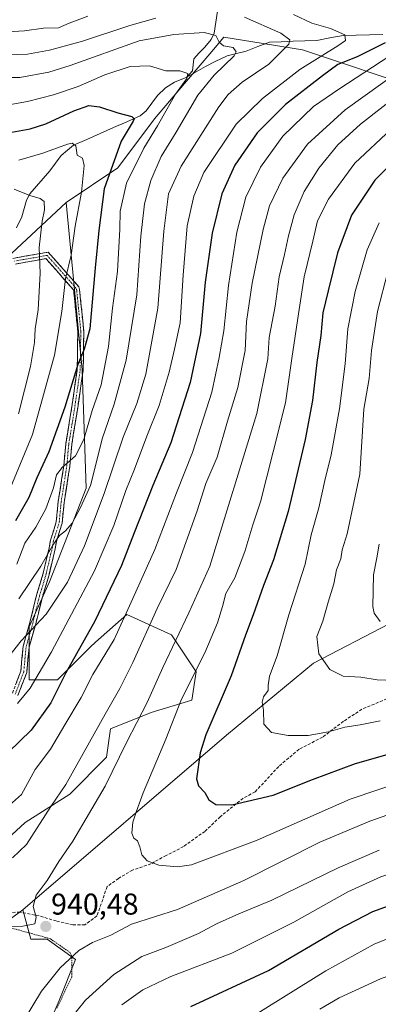
# Model space of a CAD drawing. Units: metres. Extents: x 651438 to 654893, y 4746293 to 4748682.
# Drawn here: x 653101 to 653221, y 4747136 to 4747464 of the extents above; entities that cross this region are included whole.
import ezdxf
from ezdxf.enums import TextEntityAlignment as Align

# ---------------------------------------------------------------- set-up
doc = ezdxf.new("R2010")
doc.units = ezdxf.units.M
doc.header["$MEASUREMENT"] = 0
for name, pattern in [('TRAZO_Y_PUNTO', [1, 0.5, -0.25, 0, -0.25]), ('TRAZOS', [0.75, 0.5, -0.25]), ('TRAZOSX2', [1.5, 1, -0.5])]:
    doc.linetypes.add(name, pattern=pattern)
for name, color, linetype, lineweight in [('Alambrada', 19, 'TRAZOS', 0), ('Arbolado forestal CxS', 92, 'Continuous', 0), ('Camino', 19, 'TRAZOSX2', 0), ('Camino Cxs', 19, 'Continuous', 0), ('Camino eje', 19, 'TRAZO_Y_PUNTO', 0), ('Carátula', 7, 'Continuous', 5), ('Corriente natural lineal', 142, 'Continuous', 13), ('Curva de nivel maestra', 36, 'Continuous', 30), ('Curva de nivel normal', 36, 'Continuous', 0), ('Pastizal CxS', 92, 'Continuous', 0), ('Punto de cota en terreno', 7, 'Continuous', 0), ('Rótulo de punto de cota en terreno', 19, 'Continuous', 0), ('Senda', 19, 'TRAZOSX2', 0)]:
    doc.layers.add(name, color=color, linetype=linetype, lineweight=lineweight)
doc.styles.add('Arial', font='txt', dxfattribs={"height": 0.2})

# ---------------------------------------------------------------- blocks, each defined once
blk = doc.blocks.new('*U173')
at = {"layer": 'Curva de nivel normal', "color": 36, "linetype": 'Continuous', "lineweight": 0}
for points in [[(653228.92, 4747440.3, 940), (653214.79, 4747429.34, 940), (653207.3, 4747422.42, 940), (653200.98, 4747414.71, 940), (653196.03, 4747406.96, 940), (653192.75, 4747399.2, 940), (653190.8, 4747392.19, 940), (653189.55, 4747385.98, 940), (653187.74, 4747378.58, 940), (653186.36, 4747368.76, 940), (653184.44, 4747358.39, 940), (653183.94, 4747351.28, 940), (653180.35, 4747333.04, 940), (653164.61, 4747282.23, 940), (653157.69, 4747266.72, 940), (653148.98, 4747248.5, 940), (653143.74, 4747236.87, 940), (653136.91, 4747223.54, 940), (653129.8, 4747209.04, 940), (653119.05, 4747190.67, 940), (653114.34, 4747183.91, 940), (653110.43, 4747177.6, 940), (653106.74, 4747172.73, 940), (653105.75, 4747168.96, 940), (653106.76, 4747165.37, 940), (653106.39, 4747163.25, 940), (653102.38, 4747162.46, 940), (653096.95, 4747162.25, 940)], [(653102.76, 4747131.24, 940), (653108.57, 4747140.84, 940), (653114.79, 4747148.6, 940), (653121.04, 4747154.33, 940), (653125.61, 4747157.04, 940), (653131.63, 4747159.38, 940), (653138.59, 4747163.09, 940), (653153.89, 4747167.98, 940), (653176.02, 4747177.62, 940), (653201.29, 4747190.36, 940), (653217.95, 4747197.32, 940), (653243.54, 4747206.35, 940)]]:
    blk.add_polyline3d(points, dxfattribs=at)
blk = doc.blocks.new('*U178')
at = {"layer": 'Curva de nivel normal', "color": 36, "linetype": 'Continuous', "lineweight": 0}
blk.add_polyline3d([(653221.41, 4747230.8, 955), (653214.74, 4747229.39, 955), (653209.66, 4747228.71, 955), (653204.23, 4747227.1, 955), (653197.37, 4747225.89, 955), (653190.72, 4747225.86, 955), (653185.21, 4747226.91, 955), (653182.66, 4747229.65, 955), (653182.49, 4747234.37, 955), (653182.07, 4747236.97, 955), (653182.57, 4747238.77, 955), (653184.13, 4747240.86, 955), (653184.08, 4747242.57, 955), (653184.56, 4747245.59, 955), (653187.04, 4747252.37, 955), (653190.92, 4747266.04, 955), (653196.43, 4747282.93, 955), (653198.45, 4747292.71, 955), (653200.96, 4747301.71, 955), (653202.97, 4747310.72, 955), (653205.08, 4747319.26, 955), (653207.85, 4747334.65, 955), (653209.72, 4747349.63, 955), (653210.61, 4747361.27, 955), (653213.02, 4747373.71, 955), (653217.1, 4747387.53, 955), (653221.07, 4747396.48, 955)], dxfattribs=at)
blk = doc.blocks.new('*U182')
at = {"layer": 'Curva de nivel normal', "color": 36, "linetype": 'Continuous', "lineweight": 0}
blk.add_polyline3d([(653100.98, 4747417.34, 895), (653109.04, 4747419.67, 895), (653117.23, 4747422.73, 895), (653118.76, 4747423.03, 895), (653119.97, 4747422.15, 895), (653120.47, 4747419.07, 895), (653122.24, 4747417.99, 895), (653122.81, 4747415.55, 895), (653121.92, 4747406.71, 895), (653119.82, 4747395.37, 895), (653118.47, 4747385.71, 895), (653116.56, 4747378.04, 895), (653115.37, 4747367.04, 895), (653112.95, 4747352.44, 895), (653105.52, 4747326.08, 895), (653093.42, 4747297.14, 895)], dxfattribs=at)
blk = doc.blocks.new('*U185')
at = {"layer": 'Curva de nivel normal', "color": 36, "linetype": 'Continuous', "lineweight": 0}
blk.add_polyline3d([(653225.06, 4747427.74, 945), (653212.9, 4747416.37, 945), (653204.16, 4747404.37, 945), (653200.48, 4747397.17, 945), (653198.91, 4747390.41, 945), (653196.09, 4747378.53, 945), (653194.22, 4747366.21, 945), (653191.91, 4747351.35, 945), (653189.88, 4747336.63, 945), (653185.72, 4747320.35, 945), (653181.49, 4747303.71, 945), (653178.99, 4747296.04, 945), (653176.34, 4747287.11, 945), (653173.01, 4747278.31, 945), (653170.03, 4747273.11, 945), (653168.88, 4747268.86, 945), (653167.21, 4747263.33, 945), (653162.94, 4747253.43, 945), (653155.24, 4747237.99, 945), (653149.98, 4747224.63, 945), (653142.46, 4747206.77, 945), (653140.24, 4747200.65, 945), (653138.97, 4747197, 945), (653138.63, 4747193.36, 945), (653139.3, 4747191.72, 945), (653140.54, 4747190.82, 945), (653141.35, 4747188.88, 945), (653141.94, 4747186.22, 945), (653143.8, 4747184.22, 945), (653147.68, 4747182.76, 945), (653153.86, 4747182.16, 945), (653158.59, 4747182.8, 945), (653180.41, 4747191.04, 945), (653211.43, 4747204.72, 945), (653240.07, 4747214.3, 945)], dxfattribs=at)
blk = doc.blocks.new('*U187')
at = {"layer": 'Curva de nivel normal', "color": 36, "linetype": 'Continuous', "lineweight": 0}
for points in [[(653228.13, 4747447.32, 935), (653209.7, 4747434.08, 935), (653197.16, 4747422.71, 935), (653188.92, 4747411.37, 935), (653184.53, 4747402.12, 935), (653182.4, 4747394.26, 935), (653178.72, 4747376.48, 935), (653176.9, 4747363.63, 935), (653176.4, 4747354.04, 935), (653173.97, 4747341.71, 935), (653170.54, 4747330.5, 935), (653167.1, 4747318.55, 935), (653163.27, 4747309.71, 935), (653160.46, 4747300.7, 935), (653153.41, 4747281.15, 935), (653147.14, 4747268.18, 935), (653139.01, 4747250.17, 935), (653134.64, 4747241.5, 935), (653129.73, 4747233.04, 935), (653116.73, 4747209.59, 935), (653111.66, 4747202.24, 935), (653103.62, 4747189.61, 935), (653098.95, 4747185.13, 935)], [(653116.84, 4747129.82, 935), (653123.21, 4747137.79, 935), (653132.62, 4747146.37, 935), (653141.95, 4747152.29, 935), (653149.95, 4747155.32, 935), (653160.84, 4747159.94, 935), (653166.85, 4747163.24, 935), (653174.34, 4747166.55, 935), (653185.26, 4747171.09, 935), (653207.45, 4747181.86, 935), (653221.02, 4747187.72, 935)]]:
    blk.add_polyline3d(points, dxfattribs=at)
blk = doc.blocks.new('*U198')
at = {"layer": 'Curva de nivel normal', "color": 36, "linetype": 'Continuous', "lineweight": 0}
for points in [[(653319.49, 4747134.91, 930), (653319.6, 4747147.69, 930), (653320.13, 4747159.22, 930), (653318.75, 4747170.2, 930), (653315.74, 4747178.08, 930), (653310.47, 4747188.37, 930), (653307.28, 4747196.2, 930), (653304.48, 4747199.76, 930), (653300.91, 4747201.26, 930), (653294.03, 4747200.81, 930), (653276.29, 4747196.61, 930), (653254.95, 4747190.19, 930), (653235.62, 4747183.36, 930), (653221.62, 4747178.8, 930), (653210.62, 4747173.82, 930), (653192.62, 4747163.78, 930), (653171.95, 4747153.47, 930), (653151.62, 4747145.67, 930), (653142.29, 4747141.29, 930), (653135.29, 4747136.2, 930)], [(653094.95, 4747200.01, 930), (653101.86, 4747206.28, 930), (653106.48, 4747214.58, 930), (653111.62, 4747221.37, 930), (653116.3, 4747229.4, 930), (653121.82, 4747238.48, 930), (653125.72, 4747246.18, 930), (653132.74, 4747257.84, 930), (653139.01, 4747271.48, 930), (653146.32, 4747287.83, 930), (653153.49, 4747306.65, 930), (653158.85, 4747320.04, 930), (653165.3, 4747340.2, 930), (653167.73, 4747351.69, 930), (653169.32, 4747360.54, 930), (653170.82, 4747375.71, 930), (653173.61, 4747393.37, 930), (653176.69, 4747405.04, 930), (653181.48, 4747415.04, 930), (653189.02, 4747425.35, 930), (653199.2, 4747435.26, 930), (653207.62, 4747441.03, 930), (653224.57, 4747452.08, 930)]]:
    blk.add_polyline3d(points, dxfattribs=at)
blk = doc.blocks.new('*U203')
at = {"layer": 'Curva de nivel normal', "color": 36, "linetype": 'Continuous', "lineweight": 0}
blk.add_polyline3d([(653221.09, 4747289.62, 965), (653220.31, 4747284.99, 965), (653219.22, 4747279.34, 965), (653218.97, 4747268.83, 965), (653219.39, 4747266.56, 965), (653221.4, 4747263.88, 965)], dxfattribs=at)
blk = doc.blocks.new('*U208')
at = {"layer": 'Curva de nivel normal', "color": 36, "linetype": 'Continuous', "lineweight": 0}
blk.add_polyline3d([(653099.52, 4747407.7, 890), (653104.67, 4747405.63, 890), (653108.12, 4747404.58, 890), (653109.42, 4747403.57, 890), (653109.55, 4747400.86, 890), (653108.74, 4747397.04, 890), (653107.85, 4747388.35, 890), (653108.15, 4747379.76, 890), (653107.42, 4747367.56, 890), (653106.48, 4747361.18, 890), (653106.19, 4747356.71, 890), (653104.86, 4747348.71, 890), (653100.96, 4747332.92, 890)], dxfattribs=at)
blk = doc.blocks.new('*U211')
at = {"layer": 'Curva de nivel normal', "color": 36, "linetype": 'Continuous', "lineweight": 0}
for points in [[(653279.32, 4747135.39, 915), (653280.94, 4747141.44, 915), (653282.35, 4747147.21, 915), (653282.3, 4747152.95, 915), (653279.68, 4747156.43, 915), (653273.83, 4747160.72, 915), (653270.45, 4747162.53, 915), (653268.08, 4747162.54, 915), (653264.39, 4747160.97, 915), (653259.04, 4747158.17, 915), (653247.48, 4747154.43, 915), (653221.47, 4747144.89, 915), (653207.68, 4747138.55, 915), (653201.34, 4747134.8, 915)], [(653096.01, 4747250.1, 915), (653101.83, 4747257.41, 915), (653110.15, 4747266.22, 915), (653117.19, 4747276.95, 915), (653122.91, 4747288.97, 915), (653129.46, 4747306.41, 915), (653135.8, 4747325.19, 915), (653140.33, 4747336.4, 915), (653143.3, 4747346.15, 915), (653147.3, 4747368.07, 915), (653149.34, 4747393.71, 915), (653150.83, 4747406.12, 915), (653155.14, 4747415.37, 915), (653167.6, 4747435.13, 915), (653170.71, 4747439.23, 915), (653175.45, 4747443.38, 915), (653184.29, 4747449.37, 915), (653190.94, 4747456.03, 915), (653191.33, 4747457.4, 915), (653188.25, 4747459.67, 915), (653176.14, 4747465.02, 915)], [(653146.62, 4747464.67, 915), (653137.98, 4747462.14, 915), (653122.21, 4747456.99, 915), (653111.2, 4747453.97, 915), (653103.96, 4747452.7, 915), (653097.21, 4747452.44, 915)]]:
    blk.add_polyline3d(points, dxfattribs=at)
blk = doc.blocks.new('*U216')
at = {"layer": 'Curva de nivel normal', "color": 36, "linetype": 'Continuous', "lineweight": 0}
blk.add_polyline3d([(653223.92, 4747380.37, 960), (653220.45, 4747367.04, 960), (653218.54, 4747354.04, 960), (653217.67, 4747344.71, 960), (653215.94, 4747334.52, 960), (653214.62, 4747312.83, 960), (653210.41, 4747292.97, 960), (653208.72, 4747287.73, 960), (653208.26, 4747284.71, 960), (653206.88, 4747280.98, 960), (653205.9, 4747276.32, 960), (653204.05, 4747270.22, 960), (653202.34, 4747263.93, 960), (653200.3, 4747258.79, 960), (653200.97, 4747253.05, 960), (653204.58, 4747247.8, 960), (653209.04, 4747245.67, 960), (653214.96, 4747245.29, 960), (653220.37, 4747244.38, 960), (653226.14, 4747244.2, 960)], dxfattribs=at)
blk = doc.blocks.new('*U220')
at = {"layer": 'Curva de nivel normal', "color": 36, "linetype": 'Continuous', "lineweight": 0}
blk.add_polyline3d([(653093.25, 4747434.98, 905), (653103.86, 4747436.89, 905), (653112.62, 4747439.08, 905), (653120.79, 4747441.88, 905), (653129.63, 4747445.8, 905), (653138.12, 4747448.6, 905), (653144.54, 4747448.74, 905), (653150.01, 4747447.13, 905), (653154.64, 4747447.06, 905), (653157.3, 4747446.21, 905), (653157.04, 4747444.57, 905), (653153.17, 4747439.38, 905), (653147.25, 4747428.75, 905), (653142.66, 4747421.38, 905), (653136.89, 4747409.71, 905), (653134.75, 4747400.37, 905), (653134.69, 4747394.37, 905), (653133.86, 4747380.28, 905), (653132.26, 4747368.11, 905), (653130.89, 4747355.35, 905), (653128.49, 4747342.63, 905), (653125.41, 4747334.08, 905), (653122.68, 4747324.36, 905), (653119.94, 4747318.94, 905), (653115.43, 4747315.1, 905), (653113.58, 4747312.64, 905), (653112.57, 4747308.37, 905), (653110.02, 4747301.37, 905), (653106.67, 4747295.24, 905), (653103.05, 4747289.85, 905), (653100.32, 4747282.91, 905)], dxfattribs=at)
blk = doc.blocks.new('*U228')
at = {"layer": 'Curva de nivel normal', "color": 36, "linetype": 'Continuous', "lineweight": 0}
blk.add_polyline3d([(653091.44, 4747444.87, 910), (653101.32, 4747444.88, 910), (653111, 4747446.67, 910), (653118.08, 4747448.87, 910), (653141.1, 4747457.04, 910), (653152.61, 4747459.15, 910), (653162.76, 4747459.83, 910), (653166.65, 4747458.87, 910), (653167.78, 4747456.59, 910), (653169.16, 4747455.48, 910), (653172.37, 4747454.83, 910), (653173.46, 4747453.44, 910), (653172.77, 4747452.06, 910), (653166.12, 4747445.71, 910), (653160.68, 4747439.04, 910), (653153.4, 4747426.71, 910), (653148.48, 4747418.6, 910), (653144.94, 4747410.65, 910), (653142.85, 4747402.84, 910), (653141.68, 4747392.04, 910), (653140.38, 4747372.56, 910), (653136.79, 4747350.81, 910), (653132.78, 4747336.14, 910), (653128.89, 4747324.96, 910), (653124.84, 4747309.14, 910), (653121.59, 4747301.72, 910), (653118.78, 4747296.57, 910), (653116.62, 4747293.99, 910), (653114.62, 4747292.5, 910), (653112.39, 4747289.27, 910), (653108.36, 4747282.19, 910), (653101.03, 4747271.37, 910)], dxfattribs=at)
blk = doc.blocks.new('*U229')
at = {"layer": 'Curva de nivel normal', "color": 36, "linetype": 'Continuous', "lineweight": 0}
for points in [[(653093.48, 4747459.9, 920), (653102.92, 4747460.42, 920), (653109.2, 4747461.28, 920), (653114.19, 4747461.42, 920), (653117.84, 4747463, 920), (653123.99, 4747465.31, 920)], [(653192.49, 4747465.85, 920), (653198.66, 4747462.99, 920), (653204.8, 4747461.16, 920), (653209.57, 4747459.08, 920), (653209.8, 4747457.21, 920), (653207.33, 4747455.46, 920), (653194.62, 4747447.58, 920), (653182.2, 4747437.88, 920), (653173.4, 4747429.38, 920), (653162.64, 4747413.3, 920), (653159.29, 4747405.43, 920), (653157.09, 4747395.47, 920), (653155.74, 4747379.12, 920), (653154.77, 4747363.23, 920), (653152.85, 4747354.43, 920), (653151.1, 4747346.85, 920), (653147.78, 4747335.72, 920), (653143.69, 4747325.47, 920), (653139.6, 4747314.56, 920), (653136.61, 4747307.38, 920), (653132.72, 4747295.73, 920), (653126.18, 4747280.71, 920), (653111.92, 4747253.71, 920), (653104.78, 4747241.61, 920), (653100.62, 4747236.58, 920)], [(653179.14, 4747132.63, 920), (653203.32, 4747147.52, 920), (653219.34, 4747156.45, 920), (653227.37, 4747159.65, 920), (653239.58, 4747163.48, 920), (653262.12, 4747171.81, 920), (653277.54, 4747176.05, 920), (653285.94, 4747176.28, 920), (653290.8, 4747174.11, 920), (653292.72, 4747171.1, 920), (653294.17, 4747163.63, 920), (653294.54, 4747156, 920), (653293.58, 4747144.66, 920), (653291.41, 4747134.46, 920)]]:
    blk.add_polyline3d(points, dxfattribs=at)
blk = doc.blocks.new('*U243')
at = {"layer": 'Curva de nivel maestra', "color": 36, "linetype": 'Continuous', "lineweight": 30}
for points in [[(653223.09, 4747456.37, 925), (653213.68, 4747451.8, 925), (653207.29, 4747449.16, 925), (653202.22, 4747445.46, 925), (653189.89, 4747435.93, 925), (653180.39, 4747426.43, 925), (653173.02, 4747415.71, 925), (653168.64, 4747406.14, 925), (653165.4, 4747393.11, 925), (653163.14, 4747376.81, 925), (653161.57, 4747359.71, 925), (653158.06, 4747343.37, 925), (653151.64, 4747323.3, 925), (653145.71, 4747309.07, 925), (653139.39, 4747293.3, 925), (653135.27, 4747282.43, 925), (653126.39, 4747263.94, 925), (653116.64, 4747246.76, 925), (653111.63, 4747236.71, 925), (653105.12, 4747227.71, 925), (653097.6, 4747220.37, 925)], [(653158.36, 4747135.66, 925), (653184.14, 4747147.62, 925), (653207.62, 4747161.42, 925), (653218.95, 4747167.31, 925), (653231.45, 4747171.84, 925), (653252.37, 4747178.4, 925), (653264.54, 4747183.12, 925), (653277.72, 4747187.06, 925), (653288.29, 4747188.81, 925), (653295.64, 4747188.4, 925), (653298.2, 4747187.02, 925), (653299.42, 4747185.29, 925), (653304.24, 4747175.77, 925), (653306.6, 4747167.96, 925), (653307.07, 4747162.1, 925), (653308.03, 4747153.37, 925), (653307.08, 4747143.62, 925), (653305.91, 4747128.28, 925)]]:
    blk.add_polyline3d(points, dxfattribs=at)
blk = doc.blocks.new('*U246')
at = {"layer": 'Curva de nivel maestra', "color": 36, "linetype": 'Continuous', "lineweight": 30}
blk.add_polyline3d([(653098.74, 4747426.71, 900), (653104.75, 4747427.8, 900), (653110.07, 4747429.5, 900), (653119.29, 4747433.83, 900), (653124.37, 4747435.54, 900), (653127.9, 4747435.1, 900), (653133.99, 4747433.08, 900), (653138.66, 4747431.88, 900), (653139.45, 4747431.11, 900), (653139.07, 4747430.34, 900), (653135.11, 4747423.7, 900), (653129.49, 4747407.87, 900), (653127.7, 4747394.01, 900), (653126.4, 4747381.59, 900), (653124.68, 4747361.27, 900), (653122.73, 4747354.5, 900), (653120.64, 4747349.31, 900), (653116.38, 4747335.11, 900), (653110.96, 4747320.35, 900), (653106.99, 4747311.59, 900), (653104.32, 4747305.1, 900), (653099.86, 4747297.37, 900)], dxfattribs=at)
blk = doc.blocks.new('*U249')
at = {"layer": 'Curva de nivel maestra', "color": 36, "linetype": 'Continuous', "lineweight": 30}
blk.add_polyline3d([(653230.81, 4747421.85, 950), (653219.6, 4747410.71, 950), (653211.79, 4747399.04, 950), (653207.21, 4747386.58, 950), (653204.1, 4747373.88, 950), (653202.32, 4747366.58, 950), (653201.64, 4747359.04, 950), (653200.29, 4747350.04, 950), (653198.88, 4747337.37, 950), (653196.46, 4747324.39, 950), (653193.16, 4747310.77, 950), (653190.77, 4747300.46, 950), (653185.81, 4747284.38, 950), (653182.53, 4747275.84, 950), (653179.05, 4747266.01, 950), (653176.55, 4747259.27, 950), (653171.8, 4747245.71, 950), (653163.34, 4747226.07, 950), (653161.41, 4747220.15, 950), (653160.17, 4747211.49, 950), (653160.83, 4747209.16, 950), (653162.97, 4747206.95, 950), (653164.33, 4747204.52, 950), (653166.68, 4747202.94, 950), (653171.99, 4747202.8, 950), (653185.8, 4747205.98, 950), (653198.9, 4747211.29, 950), (653213.15, 4747216.62, 950), (653229.93, 4747221.35, 950)], dxfattribs=at)
blk = doc.blocks.new('5PATER')
at = {"layer": 'Carátula', "linetype": 'Continuous', "lineweight": 5}
h = blk.add_hatch(color=250, dxfattribs=at)
edge = h.paths.add_edge_path()
edge.add_ellipse((0, 0.01), major_axis=(-1.33, -1.34), ratio=0.999422, start_angle=0, end_angle=360)

msp = doc.modelspace()

# ---------------------------------------------------------------- linework, layer by layer
at = {"layer": 'Alambrada', "color": 19, "linetype": 'TRAZOS', "lineweight": 0}
msp.add_polyline3d([(653113.67, 4747135.1, 937.55), (653118.66, 4747145.5, 938.45), (653118.64, 4747152.39, 939.71), (653118.14, 4747153.64, 939.95), (653111.44, 4747158.27, 940.82), (653097.94, 4747161.99, 939.91), (653092.46, 4747162.3, 939.3), (653087.86, 4747160.86, 939.46), (653078.81, 4747153.72, 940.96), (653063.85, 4747140.64, 942.81), (653035.98, 4747117.81, 943.43)], dxfattribs=at)
at = {"layer": 'Arbolado forestal CxS', "color": 92, "linetype": 'Continuous', "lineweight": 0}
for points in [[(653401.19, 4747531.43, 1013.8), (653377.16, 4747521.54, 996.54), (653346.96, 4747498.21, 977.96), (653309.88, 4747467.15, 961.08), (653278.84, 4747457.8, 950.03), (653235.76, 4747440.62, 945.28), (653195.55, 4747454.04, 919.61), (653169.28, 4747458.26, 909.71), (653165.28, 4747453.55, 908.81), (653156.19, 4747442.86, 908.78), (653146.22, 4747431.13, 906.66), (653134.01, 4747414.85, 904.77), (653116.76, 4747403.3, 894.25)], [(653401.19, 4747531.43, 1013.8), (653377.16, 4747521.54, 996.54), (653346.96, 4747498.21, 977.96), (653309.88, 4747467.15, 961.08), (653278.84, 4747457.8, 950.03), (653235.76, 4747440.62, 945.28), (653195.55, 4747454.04, 919.61), (653169.28, 4747458.26, 909.71), (653165.28, 4747453.55, 908.81), (653156.19, 4747442.86, 908.78), (653146.22, 4747431.13, 906.66), (653134.01, 4747414.85, 904.77), (653116.76, 4747403.3, 894.25)], [(653235.76, 4747440.62, 945.28), (653195.55, 4747454.04, 919.61), (653169.28, 4747458.26, 909.71), (653165.28, 4747453.55, 908.81), (653156.19, 4747442.86, 908.78), (653146.22, 4747431.13, 906.66), (653134.01, 4747414.85, 904.77), (653116.76, 4747403.3, 894.25), (653078.66, 4747367.94, 874.71), (653044.74, 4747338.08, 865.44), (653008.12, 4747306.86, 855.11), (652970.13, 4747285.14, 845.87), (652941.96, 4747264.09, 840.27), (652914.82, 4747262.05, 834.88), (652891.76, 4747255.27, 832.27), (652863.94, 4747263.41, 826.11)], [(653086.8, 4747181.97, 934.58), (653103.08, 4747196.91, 934.97), (653118, 4747206.41, 937.99), (653130.21, 4747218.62, 939.84), (653131.57, 4747228.13, 938.63), (653145.13, 4747233.56, 942.91), (653158.7, 4747237.63, 948.36), (653160.06, 4747247.13, 946.93), (653151.92, 4747259.35, 940.91), (653137, 4747266.14, 932.34), (653126.61, 4747256.9, 929.37), (653124.79, 4747255.28, 928.99), (653113.93, 4747244.42, 926.45), (653104.44, 4747244.42, 921.32), (653104.44, 4747262.06, 916.34), (653111.22, 4747276.99, 914.41), (653123.43, 4747308.22, 912.02), (653122.07, 4747347.58, 901.97), (653116.76, 4747403.3, 894.25), (653134.01, 4747414.85, 904.77), (653146.22, 4747431.13, 906.66), (653156.19, 4747442.86, 908.78), (653165.28, 4747453.55, 908.81), (653169.28, 4747458.26, 909.71), (653195.55, 4747454.04, 919.61), (653235.76, 4747440.62, 945.28)], [(653116.76, 4747403.3, 894.25), (653078.66, 4747367.94, 874.71), (653044.74, 4747338.08, 865.44), (653008.12, 4747306.86, 855.11), (652970.13, 4747285.14, 845.87), (652941.96, 4747264.09, 840.27), (652914.82, 4747262.05, 834.88), (652891.76, 4747255.27, 832.27)], [(653116.76, 4747403.3, 894.25), (653078.66, 4747367.94, 874.71), (653044.74, 4747338.08, 865.44), (653008.12, 4747306.86, 855.11), (652970.13, 4747285.14, 845.87), (652941.96, 4747264.09, 840.27), (652914.82, 4747262.05, 834.88), (652891.76, 4747255.27, 832.27)], [(653116.76, 4747403.3, 894.25), (653122.07, 4747347.58, 901.97), (653123.43, 4747308.22, 912.02), (653111.22, 4747276.99, 914.41), (653104.44, 4747262.06, 916.34), (653104.44, 4747244.42, 921.32), (653113.93, 4747244.42, 926.45), (653124.79, 4747255.28, 928.99), (653126.61, 4747256.9, 929.37), (653137, 4747266.14, 932.34), (653151.92, 4747259.35, 940.91), (653160.06, 4747247.13, 946.93), (653158.7, 4747237.63, 948.36), (653145.13, 4747233.56, 942.91), (653131.57, 4747228.13, 938.63), (653130.21, 4747218.62, 939.84), (653118, 4747206.41, 937.99), (653103.08, 4747196.91, 934.97), (653086.8, 4747181.97, 934.58), (653071.88, 4747176.54, 932.81), (653059.67, 4747164.33, 933.35), (653064.76, 4747140.61, 944.42)], [(653116.76, 4747403.3, 894.25), (653122.07, 4747347.58, 901.97), (653123.43, 4747308.22, 912.02), (653111.22, 4747276.99, 914.41), (653104.44, 4747262.06, 916.34), (653104.44, 4747244.42, 921.32), (653113.93, 4747244.42, 926.45), (653124.79, 4747255.28, 928.99), (653126.61, 4747256.9, 929.37), (653137, 4747266.14, 932.34), (653151.92, 4747259.35, 940.91), (653160.06, 4747247.13, 946.93), (653158.7, 4747237.63, 948.36), (653145.13, 4747233.56, 942.91), (653131.57, 4747228.13, 938.63), (653130.21, 4747218.62, 939.84), (653118, 4747206.41, 937.99), (653103.08, 4747196.91, 934.97), (653086.8, 4747181.97, 934.58), (653071.88, 4747176.54, 932.81), (653059.67, 4747164.33, 933.35), (653064.76, 4747140.61, 944.42)], [(653078.66, 4747367.94, 874.71), (653116.76, 4747403.3, 894.25), (653122.07, 4747347.58, 901.97), (653123.43, 4747308.22, 912.02), (653111.22, 4747276.99, 914.41), (653104.44, 4747262.06, 916.34), (653104.44, 4747244.42, 921.32), (653113.93, 4747244.42, 926.45), (653124.79, 4747255.28, 928.99), (653126.61, 4747256.9, 929.37), (653137, 4747266.14, 932.34), (653151.92, 4747259.35, 940.91), (653160.06, 4747247.13, 946.93), (653158.7, 4747237.63, 948.36), (653145.13, 4747233.56, 942.91), (653131.57, 4747228.13, 938.63), (653130.21, 4747218.62, 939.84), (653118, 4747206.41, 937.99), (653103.08, 4747196.91, 934.97), (653086.8, 4747181.97, 934.58)], [(653106.34, 4747118.74, 934.79), (653114.48, 4747137.74, 936.21), (653119.91, 4747151.32, 938.2), (653110.41, 4747158.11, 940.61), (653104.99, 4747158.11, 941.03), (653102.36, 4747167.83, 939.53), (653170.23, 4747226.04, 953.38), (653199.15, 4747249.99, 959.44), (653224.41, 4747263.08, 964.77), (653230.33, 4747293.05, 970.01), (653248.46, 4747314.93, 978), (653292.1, 4747332.73, 990.29), (653311.73, 4747351.09, 997.16), (653338.86, 4747357.87, 1002.36), (653353.79, 4747356.51, 1004.36), (653360.43, 4747348.05, 1003.33), (653389.76, 4747329.36, 1002.15), (653411.46, 4747318.5, 1004), (653433.17, 4747310.35, 1007.61), (653455.84, 4747317.32, 1015.6), (653471.15, 4747318.5, 1017.49), (653487.42, 4747332.07, 1021.07)], [(653455.84, 4747317.32, 1015.6), (653433.17, 4747310.35, 1007.61), (653411.46, 4747318.5, 1004), (653389.76, 4747329.36, 1002.15), (653360.43, 4747348.05, 1003.33), (653353.79, 4747356.51, 1004.36), (653338.86, 4747357.87, 1002.36), (653311.73, 4747351.09, 997.16), (653292.1, 4747332.73, 990.29), (653248.46, 4747314.93, 978), (653230.33, 4747293.05, 970.01), (653224.41, 4747263.08, 964.77), (653199.15, 4747249.99, 959.44), (653170.23, 4747226.04, 953.38), (653102.36, 4747167.83, 939.53)], [(653455.84, 4747317.32, 1015.6), (653433.17, 4747310.35, 1007.61), (653411.46, 4747318.5, 1004), (653389.76, 4747329.36, 1002.15), (653360.43, 4747348.05, 1003.33), (653353.79, 4747356.51, 1004.36), (653338.86, 4747357.87, 1002.36), (653311.73, 4747351.09, 997.16), (653292.1, 4747332.73, 990.29), (653248.46, 4747314.93, 978), (653230.33, 4747293.05, 970.01), (653224.41, 4747263.08, 964.77), (653199.15, 4747249.99, 959.44), (653170.23, 4747226.04, 953.38), (653102.36, 4747167.83, 939.53)], [(653224.41, 4747263.08, 964.77), (653199.15, 4747249.99, 959.44), (653170.23, 4747226.04, 953.38), (653102.36, 4747167.83, 939.53), (653064.76, 4747140.61, 944.42)], [(653102.36, 4747167.83, 939.53), (653064.76, 4747140.61, 944.42)], [(653106.34, 4747118.74, 934.79), (653114.48, 4747137.74, 936.21), (653119.91, 4747151.32, 938.2), (653110.41, 4747158.11, 940.61), (653104.99, 4747158.11, 941.03), (653102.36, 4747167.83, 939.53)]]:
    msp.add_polyline3d(points, dxfattribs=at)
at = {"layer": 'Camino', "color": 19, "linetype": 'TRAZOSX2', "lineweight": 0}
for points in [[(653098.89, 4747240), (653101.68, 4747247.29), (653102.47, 4747255.66), (653104.71, 4747263.51), (653106.93, 4747272.57), (653109.15, 4747279.86), (653111.12, 4747288.33), (653111.6, 4747290.89), (653113.49, 4747296.98), (653114.12, 4747303.68), (653116.02, 4747315.74), (653116.66, 4747322.94), (653118.57, 4747334.61), (653120.46, 4747347.66), (653120.67, 4747360.24), (653119.36, 4747373.55), (653119.21, 4747374.24), (653110.07, 4747384.6), (653099.92, 4747382.81)], [(653099.02, 4747384.68), (653110.83, 4747386.76), (653121.06, 4747375.17), (653121.25, 4747374.31), (653122.67, 4747360.33), (653122.46, 4747347.5), (653120.54, 4747334.31), (653118.64, 4747322.69), (653118.01, 4747315.5), (653116.1, 4747303.43), (653115.46, 4747296.59), (653113.54, 4747290.41), (653113.09, 4747287.97), (653111.09, 4747279.35), (653108.86, 4747272.04), (653106.64, 4747263), (653104.44, 4747255.29), (653103.64, 4747246.83), (653100.72, 4747239.2)]]:
    msp.add_lwpolyline(points, dxfattribs=at)
at = {"layer": 'Camino Cxs', "color": 19, "linetype": 'Continuous', "lineweight": 0}
for points in [[(653099.02, 4747384.68, 884.89), (653102.96, 4747385.37, 886.8), (653106.89, 4747386.07, 889.12), (653110.83, 4747386.76, 891.58), (653113.39, 4747383.86, 892.92), (653115.95, 4747380.97, 894.38), (653118.5, 4747378.07, 895.68), (653121.06, 4747375.17, 896.66), (653121.25, 4747374.31, 896.73), (653121.72, 4747369.65, 897.43), (653122.2, 4747364.99, 898.43), (653122.67, 4747360.33, 899.29), (653122.6, 4747356.05, 899.74), (653122.53, 4747351.78, 900.29), (653122.46, 4747347.5, 901), (653121.82, 4747343.1, 901.46), (653121.18, 4747338.71, 901.79), (653120.54, 4747334.31, 902.18), (653119.91, 4747330.44, 902.42), (653119.27, 4747326.57, 902.86), (653118.64, 4747322.69, 903.61), (653118.32, 4747319.1, 904.16), (653118.01, 4747315.5, 905.22), (653117.37, 4747311.48, 906.12), (653116.74, 4747307.45, 906.69), (653116.1, 4747303.43, 907.56), (653115.78, 4747300.01, 908.25), (653115.46, 4747296.59, 908.89), (653114.5, 4747293.5, 909.25), (653113.54, 4747290.41, 909.85), (653113.09, 4747287.97, 910.43), (653112.09, 4747283.66, 911.12), (653111.09, 4747279.35, 911.98), (653109.98, 4747275.69, 912.45), (653108.86, 4747272.04, 913.06), (653107.75, 4747267.52, 913.98), (653106.64, 4747263, 914.85), (653105.54, 4747259.14, 915.46), (653104.44, 4747255.29, 916.2), (653104.04, 4747251.06, 917.27), (653103.64, 4747246.83, 918.32), (653102.18, 4747243.01, 918.69), (653100.72, 4747239.2, 919.04)], [(653100.28, 4747243.65, 918.04), (653101.68, 4747247.29, 917.84), (653102.07, 4747251.48, 916.85), (653102.47, 4747255.66, 915.78), (653103.59, 4747259.59, 914.92), (653104.71, 4747263.51, 914.05), (653105.82, 4747268.04, 913.4), (653106.93, 4747272.57, 912.6), (653108.04, 4747276.22, 911.78), (653109.15, 4747279.86, 911.08), (653110.14, 4747284.1, 910.28), (653111.12, 4747288.33, 909.92), (653111.6, 4747290.89, 909.26), (653112.54, 4747293.93, 908.56), (653113.49, 4747296.98, 908.16), (653113.8, 4747300.33, 907.49), (653114.12, 4747303.68, 906.81), (653114.75, 4747307.7, 905.96), (653115.39, 4747311.72, 905.57), (653116.02, 4747315.74, 904.68), (653116.34, 4747319.34, 903.6), (653116.66, 4747322.94, 903.18), (653117.29, 4747326.83, 902.19), (653117.93, 4747330.72, 901.62), (653118.57, 4747334.61, 901.29), (653119.2, 4747338.96, 900.74), (653119.83, 4747343.31, 900.37), (653120.46, 4747347.66, 900.11), (653120.53, 4747351.86, 899.47), (653120.6, 4747356.05, 898.91), (653120.67, 4747360.24, 898.38), (653120.23, 4747364.68, 897.46), (653119.8, 4747369.11, 896.67), (653119.36, 4747373.55, 896.02), (653119.21, 4747374.24, 895.96), (653116.16, 4747377.69, 894.7), (653113.12, 4747381.15, 892.75), (653110.07, 4747384.6, 891.09), (653106.69, 4747384, 888.95), (653103.3, 4747383.41, 887.05), (653099.92, 4747382.81, 885.25)]]:
    msp.add_polyline3d(points, dxfattribs=at)
at = {"layer": 'Camino eje', "color": 19, "linetype": 'TRAZO_Y_PUNTO', "lineweight": 0}
msp.add_lwpolyline([(653099.8, 4747239.6), (653102.66, 4747247.06), (653103.45, 4747255.48), (653105.68, 4747263.25), (653107.9, 4747272.3), (653110.12, 4747279.61), (653112.1, 4747288.15), (653112.57, 4747290.65), (653114.47, 4747296.78), (653115.11, 4747303.56), (653117.01, 4747315.62), (653117.65, 4747322.82), (653119.55, 4747334.46), (653121.46, 4747347.58), (653121.67, 4747360.28), (653120.3, 4747373.93), (653120.14, 4747374.71), (653110.45, 4747385.68), (653099.47, 4747383.75)], dxfattribs=at)
at = {"layer": 'Corriente natural lineal', "color": 142, "linetype": 'Continuous', "lineweight": 13}
for points in [[(653167.23, 4747466.91, 913.63), (653166.66, 4747463.27, 911.57), (653166.1, 4747459.63, 910.18), (653165.1, 4747457.53, 909.47), (653163, 4747455, 908.49), (653161.13, 4747453.06, 907.55), (653159.27, 4747451.12, 906.71), (653158.83, 4747447.07, 905.84), (653157, 4747445, 904.97)], [(653222.24, 4747459.22, 922.89), (653217.84, 4747459.11, 921.49), (653213.44, 4747459, 920.58), (653209.05, 4747458.89, 919.79), (653204.65, 4747458.05, 918.9), (653200.25, 4747457.2, 917.92), (653196.31, 4747457.07, 916.68), (653192.36, 4747456.93, 915.4), (653188.42, 4747456.8, 914.32), (653184.47, 4747456.66, 913.49), (653180.59, 4747455.18, 912.66), (653176.71, 4747453.7, 910.68), (653173.57, 4747452.9, 909.59), (653170.43, 4747452.09, 909.09), (653166.37, 4747450.25, 908.72), (653163.24, 4747448.5, 907.01), (653160.12, 4747446.75, 906.41), (653157, 4747445, 904.97)], [(653157, 4747445, 904.97), (653152.85, 4747443.34, 903.56), (653149.87, 4747441.5, 903.33), (653147.18, 4747438.86, 902.26), (653145.3, 4747436.34, 902.22), (653143.43, 4747433.82, 901.72), (653141.45, 4747432.12, 900.97), (653137.01, 4747430.16, 899.8), (653132.57, 4747428.21, 898.3), (653128.14, 4747426.25, 897.7), (653123.7, 4747424.29, 896.42), (653119.26, 4747422.33, 895.3), (653117.19, 4747420.65, 894.93), (653115.12, 4747418.97, 894.36), (653113.25, 4747416.4, 893.32), (653111.37, 4747413.82, 892.5), (653109.13, 4747411.29, 891.85), (653106.89, 4747408.75, 890.76), (653104.65, 4747406.21, 889.51), (653103.55, 4747404.11, 888.59), (653102.8, 4747401.28, 887.31), (653102.04, 4747398.46, 885.71), (653100.27, 4747394.83, 885.48)]]:
    msp.add_polyline3d(points, dxfattribs=at)
at = {"layer": 'Pastizal CxS', "color": 92, "linetype": 'Continuous', "lineweight": 0}
for points in [[(653022.69, 4747103.98, 947.49), (653064.76, 4747140.61, 944.42), (653102.36, 4747167.83, 939.53), (653104.99, 4747158.11, 941.03), (653110.41, 4747158.11, 940.61), (653119.91, 4747151.32, 938.2), (653114.48, 4747137.74, 936.21), (653106.34, 4747118.74, 934.79)], [(653102.36, 4747167.83, 939.53), (653064.76, 4747140.61, 944.42)], [(653106.34, 4747118.74, 934.79), (653114.48, 4747137.74, 936.21), (653119.91, 4747151.32, 938.2), (653110.41, 4747158.11, 940.61), (653104.99, 4747158.11, 941.03), (653102.36, 4747167.83, 939.53)]]:
    msp.add_polyline3d(points, dxfattribs=at)
at = {"layer": 'Senda', "color": 19, "linetype": 'TRAZOSX2', "lineweight": 0}
msp.add_lwpolyline([(653230.55, 4747240.98), (653215.31, 4747234.63), (653209.17, 4747230.61), (653202.19, 4747225.32), (653194.36, 4747221.3), (653187.58, 4747215.58), (653179.75, 4747207.12), (653175.73, 4747205), (653168.11, 4747198.86), (653163.03, 4747193.99), (653155.83, 4747188.91), (653150.12, 4747185.95), (653145.04, 4747183.2), (653138.9, 4747181.08), (653134.24, 4747178.33), (653130.43, 4747175.58), (653127.05, 4747165.84), (653123.03, 4747162.88), (653119, 4747162.88), (653113.5, 4747164.15), (653107.79, 4747165.84), (653101.44, 4747167.11), (653096.36, 4747166.89)], dxfattribs=at)

# ---------------------------------------------------------------- block references
at = {"layer": 'Curva de nivel maestra', "color": 36, "linetype": 'Continuous', "lineweight": 30}
for name in ['*U246', '*U243', '*U249']:
    msp.add_blockref(name, (0, 0), dxfattribs=at)
at = {"layer": 'Curva de nivel normal', "color": 36, "linetype": 'Continuous', "lineweight": 0}
for name in ['*U208', '*U182', '*U220', '*U228', '*U211', '*U229', '*U203', '*U216', '*U198', '*U187', '*U173', '*U185', '*U178']:
    msp.add_blockref(name, (0, 0), dxfattribs=at)
at = {"layer": 'Punto de cota en terreno', "linetype": 'Continuous', "lineweight": 0}
msp.add_blockref('5PATER', (653110, 4747162.33, 940.48), dxfattribs=at)

# ---------------------------------------------------------------- texts
at = {"layer": 'Rótulo de punto de cota en terreno', "color": 19, "linetype": 'Continuous', "lineweight": 0, "style": 'Arial'}
msp.add_text('940,48', height=7, dxfattribs=at).set_placement((653111.76, 4747164.09), align=Align.BOTTOM_LEFT)

doc.saveas('drawing.dxf')
